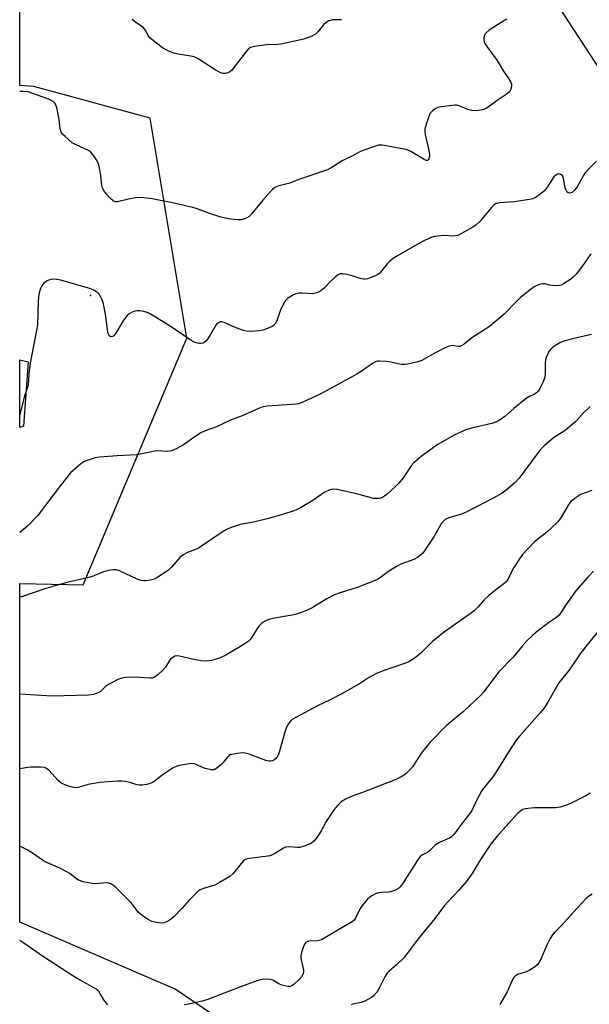
# Model space of a CAD drawing. Units: inches. Extents: x 1225766 to 1231766, y 521456 to 525457.
# Drawn here: x 1225766 to 1225960, y 523852 to 524188 of the extents above; entities that cross this region are included whole.
import ezdxf

# ---------------------------------------------------------------- set-up
doc = ezdxf.new("R2010")
doc.units = ezdxf.units.IN
doc.header["$MEASUREMENT"] = 0
for name, color, linetype in [('CULTRL-Pad', 6, 'Continuous'), ('ELEV-Spot Elevation', 7, 'Continuous'), ('NTRL-Trees', 3, 'Continuous'), ('Undefined', 1, 'Continuous')]:
    doc.layers.add(name, color=color, linetype=linetype)

msp = doc.modelspace()

# ---------------------------------------------------------------- linework, layer by layer
at = {"layer": 'CULTRL-Pad'}
msp.add_lwpolyline([(1225767.66, 524048.97), (1225766.4, 524048.45), (1225766.4, 524071.62), (1225769.33, 524070.83)], close=True, dxfattribs=at)
at = {"layer": 'ELEV-Spot Elevation'}
msp.add_point((1225790.5, 524093.5, 370.39), dxfattribs=at)
at = {"layer": 'NTRL-Trees'}
for points in [[(1225848, 523837.63), (1225819.38, 523857.03), (1225769.63, 523878.53), (1225766.39, 523879.9), (1225766.4, 523995.35), (1225788.06, 523994.83), (1225823.3, 524078.96), (1225810.79, 524154), (1225771.21, 524164.7), (1225766.41, 524165.13), (1225766.42, 524260.18)], [(1225949.5, 524192.66), (1225969.79, 524161.51), (1225992.42, 524126.78), (1225995.65, 524085.13), (1226013.94, 524067.41), (1226026.97, 524068.45), (1226106.16, 524213.03)]]:
    msp.add_lwpolyline(points, dxfattribs=at)
at = {"layer": 'Undefined'}
for points, elevation in [([(1225932.4, 524187.65), (1225931.64, 524187.3), (1225926.31, 524183.94), (1225925.27, 524183.06), (1225924.94, 524182.65), (1225924.71, 524182.2), (1225924.55, 524181.45), (1225924.53, 524180.67), (1225924.65, 524179.91), (1225924.88, 524179.39), (1225925.54, 524178.4), (1225929.06, 524173.63), (1225931.2, 524170.02), (1225933.08, 524167.33), (1225933.74, 524166.16), (1225933.9, 524165.67), (1225933.92, 524164.85), (1225933.69, 524163.74), (1225933.33, 524162.99), (1225932.51, 524162.23), (1225929.01, 524160), (1225926.01, 524157.66), (1225925.12, 524157.17), (1225924.05, 524156.82), (1225921.86, 524156.44), (1225920.45, 524156.51), (1225919.06, 524156.92), (1225916.15, 524158.16), (1225915.34, 524158.38), (1225914.77, 524158.41), (1225912.7, 524158.2), (1225909.16, 524157.64), (1225908.12, 524157.21), (1225906.99, 524156.39), (1225906.24, 524155.6), (1225905.85, 524154.85), (1225904.82, 524151.82), (1225904.41, 524150.15), (1225904.4, 524149.29), (1225904.53, 524148.43), (1225905.8, 524142.88), (1225906.04, 524141.41), (1225906.03, 524140.84), (1225905.84, 524140.08), (1225905.58, 524139.7), (1225905.31, 524139.55), (1225904.93, 524139.54), (1225904.21, 524139.8), (1225899.68, 524142.57), (1225898.91, 524142.97), (1225898.08, 524143.26), (1225889.85, 524144.71), (1225888.69, 524144.7), (1225887.57, 524144.42), (1225883.69, 524143.07), (1225882.33, 524142.52), (1225879.95, 524141.22), (1225876.27, 524139.44), (1225872.48, 524136.98), (1225871.22, 524136.32), (1225861.2, 524132.91), (1225858.45, 524131.78), (1225854.39, 524130.74), (1225853.36, 524130.32), (1225852.47, 524129.66), (1225850.9, 524127.96), (1225849.19, 524125.98), (1225845.52, 524121.44), (1225844.54, 524120.39), (1225843.82, 524119.92), (1225842.73, 524119.49), (1225841.88, 524119.32), (1225840.75, 524119.31), (1225838.18, 524119.51), (1225835.4, 524120.03), (1225832.12, 524121.05), (1225826.84, 524123.01), (1225825.42, 524123.45), (1225817.9, 524125.21), (1225811.54, 524126.5), (1225808.72, 524126.82), (1225807.03, 524126.9), (1225805.85, 524126.78), (1225803.5, 524126.38), (1225799.76, 524125.47), (1225798.94, 524125.48), (1225798.21, 524125.79), (1225797.36, 524126.53), (1225795.96, 524128.06), (1225795.24, 524128.98), (1225794.83, 524129.7), (1225794.54, 524130.46), (1225794.35, 524131.26), (1225793.97, 524135.23), (1225793.35, 524138.06), (1225792.75, 524139.38), (1225791.29, 524141.61), (1225790.51, 524142.47), (1225789.81, 524142.93), (1225785.59, 524144.82), (1225784.31, 524145.54), (1225781.84, 524147.68), (1225781.02, 524148.52), (1225780.67, 524148.98), (1225780.35, 524149.65), (1225780.16, 524150.42), (1225779.84, 524153.49), (1225779.18, 524157.04), (1225778.87, 524158.18), (1225778.49, 524158.91), (1225777.76, 524159.64), (1225776.57, 524160.28), (1225770.9, 524162.41), (1225769.22, 524162.91), (1225767.46, 524163.04), (1225766.41, 524163.05)], 372), ([(1225876.08, 524187.52), (1225872.98, 524187.44), (1225872.18, 524187.29), (1225871.69, 524187.09), (1225870.76, 524186.51), (1225869.92, 524185.81), (1225867.97, 524183.35), (1225867.14, 524182.59), (1225865.9, 524181.89), (1225863.15, 524180.88), (1225855.47, 524179.2), (1225854.32, 524179.07), (1225850.49, 524178.89), (1225846.43, 524178.37), (1225845.07, 524178.03), (1225844.38, 524177.59), (1225843.61, 524176.75), (1225838.62, 524170.27), (1225837.99, 524169.74), (1225837.25, 524169.35), (1225836.53, 524169.17), (1225835.75, 524169.2), (1225834.95, 524169.41), (1225834.2, 524169.74), (1225832.93, 524170.45), (1225827.14, 524174.15), (1225825.83, 524174.82), (1225824.72, 524175.12), (1225820.37, 524175.78), (1225818.95, 524176.08), (1225817.4, 524176.71), (1225815.41, 524177.73), (1225812.54, 524179.88), (1225810.76, 524181.38), (1225810.27, 524182), (1225809.11, 524184.08), (1225808.61, 524184.71), (1225807.93, 524185.26), (1225805.97, 524186.58), (1225804.68, 524187.61)], 374), ([(1225962.88, 524139.31), (1225960.21, 524136.58), (1225959.04, 524135.27), (1225958.41, 524134.31), (1225957.05, 524131.76), (1225956.29, 524130.52), (1225955.44, 524129.36), (1225954.64, 524128.64), (1225954.18, 524128.47), (1225953.71, 524128.41), (1225953.28, 524128.48), (1225952.92, 524128.73), (1225952.54, 524129.41), (1225952.27, 524130.24), (1225951.99, 524131.42), (1225951.69, 524133.38), (1225951.46, 524134.12), (1225951.18, 524134.5), (1225950.55, 524134.87), (1225950.08, 524134.96), (1225949.62, 524134.89), (1225949, 524134.49), (1225948.42, 524133.89), (1225945.93, 524130.1), (1225945.19, 524129.17), (1225944.06, 524128.24), (1225942.09, 524126.94), (1225941.07, 524126.47), (1225940.04, 524126.25), (1225934.91, 524125.45), (1225930.01, 524125.09), (1225929.21, 524124.95), (1225928.54, 524124.72), (1225927.89, 524124.29), (1225927.1, 524123.48), (1225923.2, 524118.73), (1225921.94, 524117.61), (1225920.72, 524116.81), (1225916.92, 524114.58), (1225915.61, 524113.97), (1225914.22, 524113.74), (1225910.87, 524113.94), (1225907.66, 524113.63), (1225906.27, 524113.19), (1225903.58, 524111.9), (1225900.97, 524110.47), (1225895.06, 524107.04), (1225893.58, 524106.09), (1225892.49, 524105.22), (1225891.68, 524104.45), (1225889.81, 524101.98), (1225889.06, 524101.15), (1225888.43, 524100.62), (1225887.67, 524100.21), (1225884.88, 524099.21), (1225884.04, 524099.03), (1225883.48, 524099.03), (1225882.38, 524099.27), (1225879.62, 524100.19), (1225877.87, 524100.65), (1225876.43, 524100.93), (1225875.61, 524100.9), (1225874.9, 524100.57), (1225874.02, 524099.91), (1225872.34, 524098.37), (1225870.11, 524096.02), (1225868.97, 524095.13), (1225867.99, 524094.56), (1225867.22, 524094.29), (1225866.14, 524094.11), (1225862.59, 524094.3), (1225861.51, 524094.25), (1225860.49, 524094.04), (1225859.68, 524093.69), (1225857.67, 524092.43), (1225857.02, 524091.86), (1225856.68, 524091.41), (1225856.12, 524090.4), (1225855.14, 524088.29), (1225853.99, 524084.88), (1225853.43, 524083.87), (1225852.87, 524083.28), (1225852.42, 524082.96), (1225850.84, 524082.24), (1225849.19, 524081.68), (1225848.02, 524081.46), (1225845.34, 524081.22), (1225843.66, 524081.29), (1225842.6, 524081.53), (1225840.66, 524082.24), (1225838.73, 524083.03), (1225836.08, 524084.28), (1225835.29, 524084.5), (1225834.78, 524084.49), (1225834.07, 524084.22), (1225833.49, 524083.7), (1225832.87, 524082.78), (1225831.14, 524079.81), (1225830.35, 524078.66), (1225829.64, 524077.83), (1225829.24, 524077.5), (1225828.74, 524077.27), (1225828.2, 524077.15), (1225827.39, 524077.18), (1225826.11, 524077.5), (1225824.81, 524078.16), (1225817.64, 524083.08), (1225810.6, 524087.41), (1225809.8, 524087.75), (1225808.68, 524088.04), (1225807.25, 524088.28), (1225806.4, 524088.29), (1225805.57, 524088.11), (1225804.49, 524087.7), (1225803.74, 524087.29), (1225803.06, 524086.72), (1225801.81, 524085.09), (1225799.46, 524081.17), (1225798.8, 524080.2), (1225798.45, 524079.8), (1225798.06, 524079.5), (1225797.45, 524079.42), (1225797.08, 524079.63), (1225796.78, 524079.99), (1225796.46, 524080.87), (1225795.74, 524086.41), (1225795.2, 524089.55), (1225794.82, 524091.15), (1225794.43, 524092.19), (1225793.93, 524093.2), (1225793.47, 524093.9), (1225793.07, 524094.31), (1225791.89, 524095.19), (1225790.57, 524095.8), (1225780.39, 524098.75), (1225779.09, 524098.99), (1225777.65, 524099.02), (1225776.54, 524098.84), (1225775.78, 524098.49), (1225774.63, 524097.66), (1225773.92, 524096.82), (1225773.4, 524095.55), (1225772.95, 524093.93), (1225772.73, 524091.6), (1225772.46, 524083.46), (1225772.17, 524081.7), (1225769.96, 524070.45), (1225769.54, 524066.65), (1225769.27, 524062.88), (1225768.98, 524061.77), (1225768.04, 524059.24), (1225766.4, 524052.85)], 370), ([(1225960.95, 524107.68), (1225958.53, 524104.07), (1225955.97, 524100.81), (1225954.99, 524099.7), (1225954.1, 524098.97), (1225951.64, 524097.43), (1225950.87, 524097.07), (1225950.33, 524096.92), (1225949.21, 524096.83), (1225947.79, 524096.9), (1225946.94, 524097.02), (1225945.45, 524097.44), (1225944.7, 524097.5), (1225943.93, 524097.36), (1225943.16, 524097.1), (1225941.66, 524096.42), (1225939.83, 524095.13), (1225936.95, 524092.65), (1225935.68, 524091.46), (1225931.42, 524087.16), (1225926.5, 524082.96), (1225925.11, 524081.98), (1225920.45, 524079.1), (1225917.77, 524076.89), (1225917.07, 524076.42), (1225916.39, 524076.16), (1225915.92, 524076.09), (1225913.75, 524076.45), (1225912.7, 524076.23), (1225911.35, 524075.63), (1225908.13, 524074.01), (1225903.38, 524071.31), (1225902.02, 524070.86), (1225898.63, 524070.13), (1225897.49, 524069.96), (1225896.63, 524069.95), (1225895.18, 524070.15), (1225892.8, 524070.75), (1225891.32, 524070.98), (1225888.94, 524071.16), (1225888.37, 524071.12), (1225887.83, 524070.99), (1225886.58, 524070.3), (1225882.76, 524067.56), (1225881.26, 524066.67), (1225868.77, 524059.9), (1225862.8, 524057.13), (1225861.42, 524056.59), (1225860.57, 524056.41), (1225850.84, 524055.78), (1225849.37, 524055.58), (1225848.52, 524055.33), (1225842.19, 524052.42), (1225838.24, 524050.99), (1225833.47, 524048.72), (1225829.56, 524047.31), (1225828.06, 524046.66), (1225826.83, 524045.93), (1225822.24, 524042.62), (1225819.67, 524041.22), (1225818.08, 524040.54), (1225816.76, 524040.37), (1225812.99, 524040.54), (1225811.85, 524040.37), (1225808.14, 524039.52), (1225806.14, 524039.18), (1225799.63, 524038.84), (1225793.53, 524038.41), (1225792.1, 524038.12), (1225789, 524037.13), (1225788.2, 524036.77), (1225787.25, 524036.12), (1225783.73, 524033.05), (1225780.26, 524028.76), (1225772.49, 524018.34), (1225769.1, 524014.81), (1225766.4, 524012.68)], 368), ([(1225961.19, 524080.19), (1225954.7, 524078.74), (1225951.47, 524077.81), (1225950.46, 524077.32), (1225948.74, 524076.29), (1225947.8, 524075.65), (1225947.19, 524075.1), (1225946.71, 524074.41), (1225946.32, 524073.66), (1225945.76, 524072.34), (1225945.52, 524071.53), (1225945.42, 524070.41), (1225945.42, 524066.7), (1225945.14, 524065.19), (1225944.62, 524063.87), (1225943.64, 524061.83), (1225943.04, 524060.91), (1225942.49, 524060.35), (1225941.79, 524059.89), (1225939.86, 524058.98), (1225938.89, 524058.33), (1225934.75, 524055.02), (1225931.63, 524052.29), (1225930.05, 524051.13), (1225928.87, 524050.4), (1225927.27, 524049.82), (1225920.35, 524048.27), (1225918.38, 524047.67), (1225914.6, 524046.05), (1225908.61, 524042.59), (1225903.21, 524038.6), (1225900.67, 524036.42), (1225899.78, 524035.41), (1225897.05, 524031.39), (1225895.61, 524029.49), (1225894.58, 524028.48), (1225891.55, 524025.78), (1225890.66, 524025.05), (1225889.95, 524024.61), (1225889.35, 524024.38), (1225888.58, 524024.26), (1225886.96, 524024.31), (1225881.55, 524025.72), (1225874.59, 524027.35), (1225873.15, 524027.49), (1225872.03, 524027.23), (1225870.14, 524026.38), (1225866.3, 524023.57), (1225862.03, 524021.07), (1225860.45, 524020.31), (1225855.61, 524018.7), (1225850.72, 524017.35), (1225846.09, 524016.25), (1225841.53, 524015.38), (1225838.47, 524014.37), (1225836.85, 524013.72), (1225835.36, 524012.82), (1225827.27, 524007.35), (1225826.26, 524006.87), (1225823.59, 524005.92), (1225822.06, 524005.09), (1225820.94, 524004.16), (1225818.08, 524000.84), (1225817.05, 523999.83), (1225813.44, 523997.46), (1225812.69, 523997.04), (1225811.9, 523996.72), (1225810.8, 523996.47), (1225809.39, 523996.28), (1225808.56, 523996.23), (1225807.73, 523996.33), (1225806.41, 523996.83), (1225800.35, 523999.65), (1225799.27, 524000), (1225798.18, 524000.02), (1225796.53, 523999.72), (1225794.9, 523999.29), (1225791.1, 523997.74), (1225789.98, 523997.38), (1225782.42, 523995.66), (1225775.29, 523993.67), (1225766.96, 523990.8), (1225766.4, 523990.64)], 366), ([(1225960.79, 524055.63), (1225958.53, 524053.53), (1225955.85, 524050.56), (1225953.85, 524048.79), (1225952.22, 524047.52), (1225948.28, 524044.95), (1225944.96, 524042.13), (1225943.97, 524041.08), (1225942.72, 524039.52), (1225936.53, 524031.22), (1225935.15, 524029.76), (1225932.15, 524027.09), (1225930.74, 524026.08), (1225927.93, 524024.47), (1225918.47, 524019.66), (1225916.88, 524019.01), (1225912.56, 524017.69), (1225911.39, 524017.12), (1225910.63, 524016.45), (1225910.12, 524015.83), (1225907.45, 524011.2), (1225904.22, 524006.37), (1225903.7, 524005.68), (1225903.11, 524005.06), (1225901.96, 524004.22), (1225900.72, 524003.5), (1225896.28, 524001.87), (1225894.94, 524001.25), (1225892.16, 523999.5), (1225889.69, 523997.58), (1225888.52, 523996.85), (1225886.93, 523996.12), (1225881.33, 523993.99), (1225875.63, 523992.17), (1225873.63, 523991.44), (1225871.08, 523990.09), (1225866.03, 523986.98), (1225864.72, 523986.37), (1225862.04, 523985.32), (1225860.95, 523984.94), (1225859.83, 523984.66), (1225852.66, 523983.4), (1225851.22, 523982.99), (1225849.97, 523982.46), (1225848.88, 523981.76), (1225847.96, 523980.87), (1225847.3, 523979.94), (1225845.34, 523976.78), (1225844.8, 523976.15), (1225844.18, 523975.59), (1225842.84, 523974.59), (1225841.64, 523973.83), (1225836.58, 523970.93), (1225834.73, 523969.98), (1225833.38, 523969.51), (1225831.72, 523969.07), (1225830.88, 523968.91), (1225829.92, 523968.85), (1225828.24, 523969.01), (1225825.73, 523969.39), (1225820.78, 523970.56), (1225819.96, 523970.64), (1225819.19, 523970.53), (1225818.28, 523970.02), (1225817.7, 523969.46), (1225816.01, 523966.82), (1225815.11, 523965.73), (1225813.47, 523964.17), (1225812.35, 523963.37), (1225811.57, 523963.1), (1225810.74, 523963.02), (1225805.48, 523963.4), (1225802.58, 523963.29), (1225801.17, 523963.08), (1225799.8, 523962.54), (1225796.61, 523960.9), (1225795.63, 523960.24), (1225793.79, 523958.41), (1225792.83, 523957.92), (1225791.52, 523957.48), (1225790.71, 523957.31), (1225789.87, 523957.23), (1225777.38, 523956.86), (1225766.4, 523957.62)], 364), ([(1225961.3, 524027.05), (1225957.5, 524025.61), (1225956.76, 524025.19), (1225955.57, 524024.34), (1225954.22, 524023.22), (1225953.46, 524022.35), (1225950.53, 524017.36), (1225949.65, 524016.21), (1225945.97, 524012.77), (1225941.83, 524009.47), (1225937.71, 524005.15), (1225936.68, 524003.73), (1225934.78, 524000.75), (1225932.7, 523996.77), (1225932.11, 523995.86), (1225931.39, 523995.19), (1225928.58, 523993.2), (1225926.16, 523991.1), (1225924.68, 523989.7), (1225922.62, 523987.37), (1225921.23, 523986.05), (1225919.91, 523985.02), (1225911.17, 523978.83), (1225908.25, 523976.6), (1225906.96, 523975.48), (1225903.26, 523971.76), (1225901.08, 523969.97), (1225899.93, 523969.14), (1225898.94, 523968.61), (1225897.89, 523968.18), (1225889.91, 523965.39), (1225888.01, 523964.61), (1225885.28, 523963.14), (1225882.11, 523961.17), (1225875.96, 523957.6), (1225871.92, 523955.51), (1225867.8, 523953.56), (1225860.46, 523949.68), (1225859.21, 523948.91), (1225858.62, 523948.34), (1225858.12, 523947.71), (1225857.53, 523946.79), (1225857.16, 523946.04), (1225856.72, 523944.66), (1225854.94, 523938.16), (1225854.45, 523936.8), (1225854.05, 523936.13), (1225853.55, 523935.54), (1225852.92, 523935.08), (1225852.4, 523934.88), (1225851.84, 523934.78), (1225851.3, 523934.78), (1225850.2, 523934.98), (1225844.57, 523937.1), (1225843.16, 523937.53), (1225842.31, 523937.59), (1225840.61, 523937.42), (1225838.65, 523937.07), (1225838.13, 523936.89), (1225837.68, 523936.62), (1225837.1, 523936.05), (1225835.68, 523934.29), (1225834.88, 523933.46), (1225833.59, 523932.35), (1225832.65, 523931.85), (1225831.59, 523931.81), (1225829.65, 523932.22), (1225828.85, 523932.52), (1225826.55, 523933.6), (1225825.52, 523933.92), (1225824.08, 523933.85), (1225820.86, 523933.25), (1225819.72, 523932.95), (1225818.67, 523932.46), (1225815.26, 523930.19), (1225811.85, 523927.58), (1225810.85, 523927.11), (1225809.76, 523926.83), (1225808.09, 523926.56), (1225806.98, 523926.55), (1225805.92, 523926.77), (1225804.25, 523927.36), (1225802.87, 523927.7), (1225801.17, 523927.97), (1225799.72, 523927.98), (1225793.58, 523927.5), (1225789.77, 523926.76), (1225786.71, 523925.85), (1225785.62, 523925.69), (1225784.8, 523925.73), (1225783.73, 523926.01), (1225782.12, 523926.58), (1225781.08, 523927.02), (1225780.36, 523927.42), (1225779.49, 523928.18), (1225776.33, 523931.68), (1225775.53, 523932.27), (1225774.83, 523932.56), (1225773.44, 523932.72), (1225770.3, 523932.73), (1225769.17, 523932.6), (1225766.39, 523932.12)], 362), ([(1225961.92, 523999.52), (1225959.91, 523997.46), (1225955.92, 523992.82), (1225952.46, 523987.99), (1225950.7, 523985.22), (1225950.14, 523984.54), (1225949.27, 523983.75), (1225946.53, 523981.93), (1225942.86, 523979.06), (1225941.11, 523977.59), (1225939.28, 523975.87), (1225937.64, 523974.01), (1225934.5, 523970.19), (1225929.64, 523965.19), (1225924.45, 523958.33), (1225923.49, 523957.22), (1225917.65, 523951.64), (1225911.86, 523946.93), (1225906.26, 523941.19), (1225903.31, 523937.62), (1225900.19, 523932.85), (1225899.05, 523931.55), (1225897.8, 523930.35), (1225896.36, 523929.41), (1225894.28, 523928.36), (1225883.15, 523924.02), (1225879.31, 523922.68), (1225877.43, 523921.77), (1225875.9, 523920.85), (1225874.62, 523919.67), (1225873.5, 523918.33), (1225870.78, 523914.18), (1225869.12, 523911.03), (1225867.77, 523908.88), (1225866.75, 523907.55), (1225865.78, 523906.84), (1225863.41, 523905.8), (1225861.77, 523905.32), (1225860.92, 523905.3), (1225858.04, 523905.54), (1225857, 523905.39), (1225856.3, 523905.09), (1225853.5, 523903.37), (1225851.68, 523902.54), (1225850.05, 523902.22), (1225844.68, 523901.58), (1225843.85, 523901.41), (1225843.13, 523901.1), (1225842.53, 523900.65), (1225841.8, 523899.9), (1225839.09, 523896.43), (1225837.99, 523895.49), (1225834.46, 523893.37), (1225832.91, 523892.54), (1225832.09, 523892.23), (1225828.97, 523891.35), (1225827.91, 523890.9), (1225827.19, 523890.42), (1225824.04, 523887.3), (1225821.68, 523884.58), (1225818.94, 523881.71), (1225818.1, 523880.99), (1225817.39, 523880.52), (1225816.4, 523879.98), (1225815.63, 523879.67), (1225814.81, 523879.57), (1225813.95, 523879.63), (1225812.5, 523879.85), (1225811.38, 523880.12), (1225810.11, 523880.76), (1225808.22, 523882.06), (1225807.33, 523882.77), (1225806.77, 523883.33), (1225804.96, 523885.76), (1225803.98, 523886.84), (1225798.99, 523891.83), (1225798.34, 523892.41), (1225797.63, 523892.88), (1225796.86, 523893.18), (1225796.04, 523893.31), (1225792.26, 523892.96), (1225791.12, 523893), (1225788.05, 523893.65), (1225786.46, 523894.21), (1225785.28, 523894.98), (1225783.42, 523896.47), (1225782.43, 523897.06), (1225780.11, 523898.23), (1225775.81, 523900.11), (1225774.51, 523900.78), (1225770.42, 523903.65), (1225768.94, 523904.58), (1225766.39, 523905.78)], 360), ([(1225963.26, 523978.77), (1225960.17, 523975.01), (1225957.59, 523971.69), (1225953.8, 523966.13), (1225950.03, 523961.41), (1225946.38, 523954.82), (1225945, 523952.75), (1225943.64, 523951.09), (1225936.64, 523943.22), (1225935.36, 523941.62), (1225932.78, 523937.69), (1225930.13, 523933.32), (1225927.66, 523929.56), (1225926.8, 523928.38), (1225924.44, 523925.55), (1225923.69, 523924.53), (1225922.35, 523922.03), (1225920.52, 523918.19), (1225919.93, 523917.2), (1225918.52, 523915.3), (1225916.78, 523913.16), (1225914.78, 523910.38), (1225914.06, 523909.51), (1225913.51, 523909), (1225912.82, 523908.55), (1225909.63, 523907.13), (1225908.67, 523906.6), (1225907.81, 523905.96), (1225906, 523904.15), (1225905.37, 523903.62), (1225903.67, 523902.82), (1225903, 523902.36), (1225901.95, 523900.99), (1225897.03, 523893.23), (1225896.03, 523891.88), (1225895.44, 523891.31), (1225894.45, 523890.77), (1225892.78, 523890.24), (1225891.91, 523890.12), (1225889.55, 523890), (1225888.68, 523889.87), (1225887.64, 523889.49), (1225886.4, 523888.84), (1225885.7, 523888.39), (1225884.86, 523887.66), (1225883.22, 523885.69), (1225882.43, 523884.52), (1225880.81, 523881.24), (1225880.3, 523880.59), (1225879.64, 523880.03), (1225874.02, 523876.64), (1225869.16, 523873.89), (1225868.36, 523873.59), (1225867.83, 523873.49), (1225864.82, 523873.34), (1225864.32, 523873.21), (1225863.9, 523872.97), (1225863.43, 523872.34), (1225863.09, 523871.55), (1225862.44, 523869.55), (1225862.19, 523868.4), (1225862.17, 523867.84), (1225862.28, 523867.01), (1225863.06, 523863.67), (1225863.1, 523862.86), (1225862.99, 523862.35), (1225862.5, 523861.4), (1225861.57, 523860.33), (1225859.95, 523858.71), (1225859.06, 523858.13), (1225858.58, 523857.98), (1225857.74, 523857.96), (1225855.73, 523858.38), (1225854.69, 523858.82), (1225852.58, 523860.05), (1225851.81, 523860.31), (1225850.39, 523860.4), (1225848.95, 523860.31), (1225847.55, 523859.97), (1225843.73, 523858.61), (1225837.5, 523856.28), (1225830.18, 523853.42), (1225828.48, 523852.96), (1225823.86, 523851.94), (1225822.4, 523851.72)], 358), ([(1225960.73, 523923.82), (1225959.26, 523922.88), (1225953.77, 523920.24), (1225952.18, 523919.61), (1225950.58, 523919.11), (1225949.77, 523918.94), (1225948.89, 523918.86), (1225941.76, 523918.86), (1225939.47, 523918.67), (1225938.64, 523918.52), (1225937.85, 523918.24), (1225936.89, 523917.63), (1225936.01, 523916.88), (1225929.23, 523909.28), (1225927.01, 523906.64), (1225923.41, 523901.27), (1225920.55, 523896.5), (1225918.56, 523893.65), (1225916.03, 523890.74), (1225912.23, 523886.75), (1225911.14, 523885.51), (1225907.79, 523881.08), (1225902.1, 523874.24), (1225898.44, 523869.2), (1225897.37, 523867.84), (1225894.8, 523865.36), (1225892.35, 523863.32), (1225891.58, 523862.47), (1225890.84, 523861.25), (1225888.78, 523857.09), (1225888.15, 523856.15), (1225887.44, 523855.29), (1225886.86, 523854.68), (1225886.2, 523854.17), (1225884.01, 523852.97), (1225882.7, 523852.5), (1225879.84, 523851.95), (1225879.35, 523851.73)], 356), ([(1225961.39, 523889.45), (1225960.21, 523888.66), (1225959.34, 523887.9), (1225954.98, 523883.17), (1225951.03, 523878.69), (1225948.65, 523876.4), (1225947.91, 523875.54), (1225947.18, 523874.32), (1225945.89, 523871.75), (1225943.92, 523867.22), (1225943.25, 523866.05), (1225942.61, 523865.2), (1225941.73, 523864.48), (1225939.99, 523863.42), (1225938.94, 523862.96), (1225936.78, 523862.3), (1225936, 523861.98), (1225935.29, 523861.54), (1225934.7, 523860.96), (1225934.13, 523859.97), (1225932.51, 523856.15), (1225930, 523851.82)], 354), ([(1225796.45, 523851.71), (1225795.02, 523853.42), (1225793.45, 523856.07), (1225793.08, 523856.47), (1225792.42, 523856.98), (1225789.25, 523858.89), (1225785.97, 523860.64), (1225784.47, 523861.55), (1225774.53, 523868.1), (1225767.76, 523872.76), (1225766.39, 523873.63)], 358)]:
    msp.add_lwpolyline(points, dxfattribs=dict(at, elevation=elevation))

doc.saveas('drawing.dxf')
